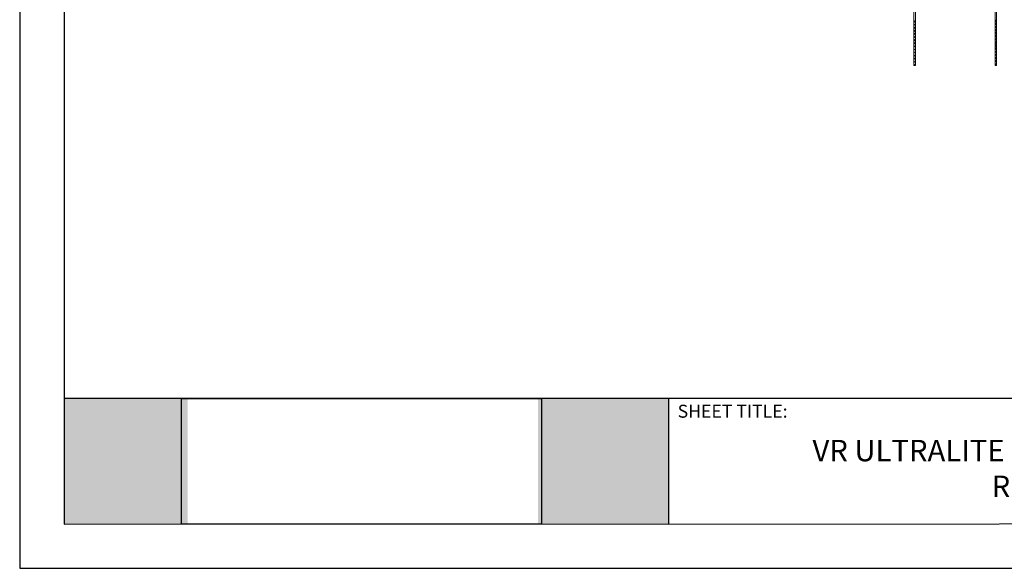
# Model space of a CAD drawing. Units: millimetres. Extents: x 0 to 10.7, y 0 to 8.6.
# Drawn here: x 0 to 5.4, y 0 to 3 of the extents above; entities that cross this region are included whole.
import ezdxf

# ---------------------------------------------------------------- set-up
doc = ezdxf.new("R2010")
doc.units = ezdxf.units.MM
for name, color, linetype in [('PDF103_Geometry', 7, 'Continuous'), ('PDF19_Images', 7, 'Continuous'), ('PDF9_PDF2_Geometry', 7, 'Continuous'), ('PDF9_Text', 7, 'Continuous')]:
    doc.layers.add(name, color=color, linetype=linetype)
doc.styles.add('PDF Arial', font='arial.ttf')
picture_1 = doc.add_image_def('image1.png', size_in_pixel=(7830, 2734))

msp = doc.modelspace()

# ---------------------------------------------------------------- hatches: boundary and pattern name
at = {"true_color": 0xffffff}
h = msp.add_hatch(color=7, dxfattribs=at)
h.dxf.hatch_style = 1
h.paths.add_polyline_path([(0.9204, 0.9314), (0.2442, 0.9314), (0.2441, 0.2418), (0.9204, 0.2418)])
h.paths.add_polyline_path([(3.5578, 0.9314), (2.8426, 0.9314), (2.8426, 0.2418), (3.5578, 0.2418)])

# ---------------------------------------------------------------- linework, layer by layer
at = {"layer": 'PDF103_Geometry', "lineweight": 13}
for points in [[(4.9129, 2.7667), (4.9045, 2.7582), (4.9045, 6.1326), (4.915, 6.1326), (4.9129, 2.7582), (4.9045, 2.7582)], [(5.3582, 2.7582), (5.3498, 2.7582), (5.3498, 6.1326), (5.3582, 6.1326)], [(5.3582, 2.7582), (5.3582, 6.1326)], [(4.9045, 2.9946), (4.9129, 3.0052)], [(4.9045, 2.9777), (4.9129, 2.9883)], [(4.9045, 2.9608), (4.9129, 2.9714)], [(5.3498, 2.9988), (5.3582, 3.0094)], [(5.3498, 2.9819), (5.3582, 2.9925)], [(5.3498, 2.9651), (5.3582, 2.9756)], [(4.9045, 2.944), (4.9129, 2.9545)], [(4.9045, 2.9271), (4.9129, 2.9376)], [(4.9045, 2.9102), (4.9129, 2.9207)], [(5.3498, 2.9482), (5.3582, 2.9587)], [(5.3498, 2.9313), (5.3582, 2.9418)], [(5.3498, 2.9144), (5.3582, 2.925)], [(4.9045, 2.8933), (4.9129, 2.9039)], [(4.9045, 2.8764), (4.9129, 2.887)], [(4.9045, 2.8595), (4.9129, 2.868)], [(5.3498, 2.8975), (5.3582, 2.9081)], [(5.3498, 2.8806), (5.3582, 2.8912)], [(5.3498, 2.8638), (5.3582, 2.8743)], [(4.9045, 2.8427), (4.9129, 2.8511)], [(4.9045, 2.8258), (4.9129, 2.8342)], [(4.9045, 2.8089), (4.9129, 2.8173)], [(5.3498, 2.8469), (5.3582, 2.8574)], [(5.3498, 2.83), (5.3582, 2.8384)], [(5.3498, 2.8131), (5.3582, 2.8216)], [(4.9045, 2.792), (4.9129, 2.8005)], [(4.9045, 2.7751), (4.9129, 2.7836)], [(5.3498, 2.7962), (5.3582, 2.8047)], [(5.3498, 2.7793), (5.3582, 2.7878)], [(5.3498, 2.7625), (5.3582, 2.7709)]]:
    msp.add_lwpolyline(points, dxfattribs=at)
at = {"layer": 'PDF9_PDF2_Geometry', "lineweight": 25}
for points in [[(0, 0), (10.7465, 0), (10.7465, 8.5972), (0, 8.5972)], [(10.5013, 8.3513), (0.2445, 8.3527), (0.2445, 0.2417), (10.5027, 0.2458)]]:
    msp.add_lwpolyline(points, close=True, dxfattribs=at)
for points in [[(10.5025, 0.9313), (0.2445, 0.9313)], [(3.5581, 0.9313), (3.5581, 0.2417)]]:
    msp.add_lwpolyline(points, dxfattribs=at)

# ---------------------------------------------------------------- texts
at = {"layer": 'PDF9_Text', "insert": (3.6086, 0.8043), "char_height": 0.07101, "attachment_point": 7, "style": 'PDF Arial'}
msp.add_mtext('SHEET TITLE:', dxfattribs=at)
at = {"layer": 'PDF9_Text', "insert": (6.1036, 0.5328), "char_height": 0.11765, "width": 3.855104, "attachment_point": 5, "style": 'PDF Arial'}
msp.add_mtext('VR ULTRALITE PLUS INVERTED, ASSEMBLY AND ROOF PENETRATION', dxfattribs=at)

# ---------------------------------------------------------------- referenced raster images: frames only (the image files are external)
at = {"layer": 'PDF19_Images'}
image = msp.add_image(picture_1, insert=(0.8875, 0.2418), size_in_units=(1.975, 0.6896), dxfattribs=at)
image.dxf.flags = 7

doc.saveas('drawing.dxf')
